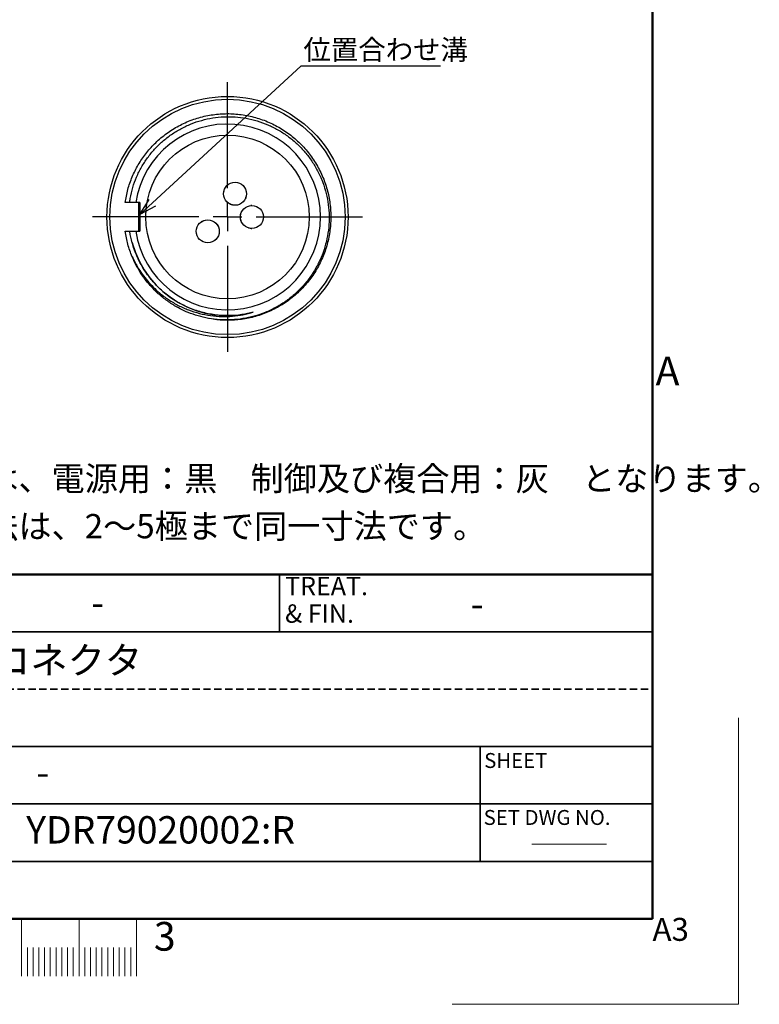
# Model space of a CAD drawing. Units: millimetres. Extents: x 0 to 424, y 0 to 297.
# Drawn here: x 295 to 424, y 0 to 172 of the extents above; entities that cross this region are included whole.
import ezdxf

# ---------------------------------------------------------------- set-up
doc = ezdxf.new("R2010")
doc.units = ezdxf.units.MM
doc.linetypes.add('HIDDEN', pattern=[1.905, 1.27, -0.635])
doc.layers.add('FORMAT', color=7, linetype='Continuous')
doc.styles.add('SLDTEXTSTYLE0', font='TXT', dxfattribs={"width": 0.7, "bigfont": 'bigfont'})
doc.styles.add('SLDTEXTSTYLE1', font='TXT', dxfattribs={"width": 0.934763, "bigfont": 'bigfont'})
doc.styles.add('SLDTEXTSTYLE10', font='TXT', dxfattribs={"width": 0.938183, "bigfont": 'bigfont'})
doc.styles.add('SLDTEXTSTYLE29', font='TXT', dxfattribs={"width": 1.031377, "bigfont": 'bigfont'})
doc.styles.add('SLDTEXTSTYLE9', font='TXT', dxfattribs={"width": 0.829386, "bigfont": 'bigfont'})
doc.styles.get("Standard").update_dxf_attribs({"font": 'txt', "bigfont": 'bigfont'})
doc.dimstyles.new('SLDDIMSTYLE2', dxfattribs={"dimtxt": 0.18, "dimasz": 3, "dimexe": 0, "dimexo": 0.0625, "dimgap": 0, "dimtad": 0, "dimtih": 1, "dimtoh": 1, "dimdec": 0, "dimrnd": 1e-09, "dimzin": 0, "dimdsep": 46, "dimtxsty": 'Standard', "dimblk1": 'OPEN30', "dimblk2": 'OPEN30', "dimsah": 1, "dimcen": 0.09, "dimadec": 0, "dimazin": 0, "dimtfac": 3, "dimtdec": 0, "dimtofl": 0, "dimtmove": 0, "dimatfit": 3, "dimldrblk": 'OPEN30', "dimfxl": 1, "dimfrac": 2, "dimtolj": 1, "dimtzin": 0, "dimarcsym": 0})

# ---------------------------------------------------------------- blocks, each defined once
blk = doc.blocks.new('SW_NOTE_7')
at = {"layer": 'FORMAT', "color": 0}
blk.add_line((24.33, 0), (0, 0), dxfattribs=at)
at = {"layer": 'FORMAT', "color": 0, "insert": (0.45, 4.6), "char_height": 3.5, "attachment_point": 1, "style": 'SLDTEXTSTYLE0'}
blk.add_mtext('位置合わせ溝', dxfattribs=at)
blk = doc.blocks.new('_OPEN30')
at = {"color": 0, "linetype": 'ByBlock', "lineweight": -2}
for p, q in [((-1, 0.267949), (0, 0)), ((0, 0), (-1, -0.267949)), ((0, 0), (-1, 0))]:
    blk.add_line(p, q, dxfattribs=at)
blk = doc.blocks.new('SW_CENTERMARKSYMBOL_1')
at = {"layer": 'FORMAT', "color": 0}
for p, q in [((0, 5), (0, 23.5)), ((0, 0), (0, 2.5)), ((-5, 0), (-23.5, 0)), ((0, 0), (-2.5, 0)), ((0, 0), (0, -2.5)), ((0, 0), (2.5, 0)), ((5, 0), (23.5, 0)), ((0, -5), (0, -23.5))]:
    blk.add_line(p, q, dxfattribs=at)

msp = doc.modelspace()

# ---------------------------------------------------------------- linework, layer by layer
at = {"color": 7, "linetype": 'Continuous', "lineweight": 50}
for p, q in [((404.9, 282), (404.9, 15)), ((145, 75), (404.9, 75)), ((15, 15), (404.9, 15))]:
    msp.add_line(p, q, dxfattribs=at)
at = {"color": 7, "linetype": 'Continuous', "lineweight": 25}
for p, q in [((314.875, 139.764), (313.802, 139.764)), ((315.569, 139.764), (314.875, 139.764)), ((315.369, 139.764), (315.369, 134.764)), ((315.569, 139.764), (315.569, 134.764)), ((313.043, 134.764), (313.863, 134.764)), ((313.845, 134.764), (314.875, 134.764)), ((314.875, 134.764), (315.569, 134.764)), ((314.28, 132.766), (314.278, 132.773)), ((314.321, 132.636), (314.291, 132.773)), ((314.352, 132.538), (314.3, 132.775)), ((314.598, 131.759), (314.319, 132.781)), ((335.36, 120.673), (335.367, 120.675))]:
    msp.add_line(p, q, dxfattribs=at)
at = {"color": 7, "linetype": 'Continuous', "lineweight": 35}
for p, q in [((339.95, 65), (339.95, 75)), ((275, 65), (404.9, 65)), ((275, 45), (404.9, 45)), ((374.9, 45), (374.9, 25)), ((275, 35), (404.9, 35)), ((275, 25), (404.9, 25))]:
    msp.add_line(p, q, dxfattribs=at)
at = {"color": 7, "linetype": 'HIDDEN', "lineweight": 35}
msp.add_line((290.469, 55), (404.9, 55), dxfattribs=at)
at = {"color": 7, "linetype": 'Continuous', "lineweight": 18}
for p, q in [((419.9, 50), (419.9, 0.1)), ((383.9, 28), (396.9, 28)), ((295, 5), (295, 15)), ((305, 5), (305, 15)), ((315, 5), (315, 15)), ((296, 5), (296, 10)), ((297, 5), (297, 10)), ((298, 5), (298, 10)), ((299, 5), (299, 10)), ((300, 5), (300, 10)), ((301, 5), (301, 10)), ((302, 5), (302, 10)), ((303, 5), (303, 10)), ((304, 5), (304, 10)), ((306, 5), (306, 10)), ((307, 5), (307, 10)), ((308, 5), (308, 10)), ((309, 5), (309, 10)), ((310, 5), (310, 10)), ((311, 5), (311, 10)), ((312, 5), (312, 10)), ((313, 5), (313, 10)), ((314, 5), (314, 10)), ((370, 0.1), (419.9, 0.1))]:
    msp.add_line(p, q, dxfattribs=at)
at = {"color": 7, "linetype": 'Continuous', "lineweight": 25, "flags": 128}
for points in [[(313.043, 139.764), (313.043, 139.764)], [(313.043, 139.764), (313.043, 139.764)], [(313.043, 139.764), (313.043, 139.764)], [(313.043, 134.764), (313.043, 134.764)], [(313.043, 134.764), (313.043, 134.764)]]:
    msp.add_lwpolyline(points, dxfattribs=at)
at = {"color": 7, "linetype": 'Continuous', "lineweight": 25}
for centre, radius in [((330.869, 137.264), 21), ((330.869, 137.264), 20.5), ((330.869, 137.264), 14.25), ((332.183, 141.306), 2), ((335.119, 137.264), 2), ((327.43, 134.766), 2)]:
    msp.add_circle(centre, radius, dxfattribs=at)
for radius, start, end in [(16.188, 188.88405, 171.11595), (17.188, 195.17132, 285.17132)]:
    msp.add_arc((330.869, 137.264), radius, start, end, dxfattribs=at)
for points, knots in [([(313.043, 139.764), (313.18, 140.528), (313.454, 142.062), (314.238, 144.274), (315.282, 146.37), (316.583, 148.295), (318.144, 150.069), (319.974, 151.665), (322.076, 153.038), (324.368, 154.113), (326.784, 154.855), (329.255, 155.249), (331.741, 155.3), (334.219, 155.009), (336.658, 154.37), (338.994, 153.392), (341.16, 152.103), (343.105, 150.543), (344.814, 148.735), (346.268, 146.698), (347.435, 144.455), (348.277, 142.068), (348.773, 139.608), (348.925, 137.124), (348.735, 134.641), (348.199, 132.186), (347.319, 129.811), (346.117, 127.589), (344.633, 125.577), (342.897, 123.797), (340.926, 122.266), (338.738, 121.009), (336.387, 120.069), (333.94, 119.466), (331.462, 119.228), (329.386, 119.259), (328.171, 119.498), (327.76, 119.579)], [0, 0, 0, 0, 0.0272296, 0.0546792, 0.0821177, 0.1093148, 0.1360521, 0.1649461, 0.1943575, 0.2240089, 0.2536092, 0.2828704, 0.3116182, 0.3407249, 0.3702536, 0.3999205, 0.4294334, 0.4585094, 0.4872696, 0.5165564, 0.5461671, 0.5758129, 0.605203, 0.6340638, 0.6629952, 0.6924284, 0.7220849, 0.7516733, 0.7809061, 0.8096448, 0.8387836, 0.8683284, 0.8979943, 0.9274893, 0.9565314, 0.9853092, 1, 1, 1, 1]), ([(313.802, 139.764), (313.839, 140.01), (313.972, 140.894), (314.341, 142.394), (315.001, 144.218), (315.861, 145.96), (316.917, 147.594), (318.149, 149.101), (319.54, 150.464), (321.079, 151.66), (322.741, 152.679), (324.509, 153.51), (326.363, 154.134), (328.279, 154.55), (330.229, 154.75), (332.189, 154.726), (334.134, 154.485), (336.045, 154.031), (337.895, 153.36), (339.663, 152.487), (341.324, 151.422), (342.852, 150.173), (344.233, 148.763), (345.451, 147.207), (346.485, 145.52), (347.327, 143.728), (347.966, 141.851), (348.386, 139.91), (348.589, 137.934), (348.572, 135.946), (348.327, 133.972), (347.866, 132.037), (347.194, 130.16), (346.309, 128.37), (345.229, 126.686), (343.969, 125.132), (342.539, 123.733), (340.964, 122.501), (339.259, 121.447), (337.441, 120.593), (335.536, 119.945), (333.571, 119.511), (331.568, 119.307), (329.554, 119.324), (327.609, 119.561), (325.75, 119.983), (324.593, 120.408), (324.014, 120.62)], [0, 0, 0, 0, 0.0085418, 0.03069524, 0.05291886, 0.07507231, 0.09729577, 0.11959026, 0.14181449, 0.1640681, 0.1863919, 0.20864552, 0.23102261, 0.25347107, 0.27584817, 0.29822061, 0.3206637, 0.34303656, 0.36554889, 0.38813288, 0.4106452, 0.43317262, 0.45577187, 0.47830038, 0.5009116, 0.52359445, 0.54620566, 0.56888756, 0.59164195, 0.61432462, 0.63703581, 0.65981864, 0.68252983, 0.70536535, 0.7282737, 0.75110922, 0.77394012, 0.79684315, 0.81967449, 0.84264438, 0.86568739, 0.88865728, 0.91164315, 0.93470232, 0.95768929, 0.97884465, 1, 1, 1, 1]), ([(330.269, 141.885), (330.253, 141.835), (330.236, 141.78), (330.223, 141.731), (330.222, 141.727)], [0, 0, 0, 0, 0.9125518, 1, 1, 1, 1]), ([(334.084, 140.689), (334.077, 140.667), (334.029, 140.527), (333.954, 140.332), (333.83, 140.198), (333.792, 140.156)], [0, 0, 0, 0, 0.1114554, 0.7237564, 1, 1, 1, 1]), ([(334.055, 140.585), (334.056, 140.587), (334.063, 140.616), (334.074, 140.654), (334.084, 140.689)], [0, 0, 0, 0, 0.0600768, 1, 1, 1, 1]), ([(313.802, 139.764), (313.75, 139.764), (313.627, 139.764), (313.374, 139.764), (313.172, 139.764), (313.043, 139.764)], [0, 0, 0, 0, 0.20397735, 0.48919403, 1, 1, 1, 1]), ([(332.3, 139.32), (332.276, 139.315), (332.033, 139.264), (331.649, 139.376), (331.28, 139.493), (331.161, 139.594), (331.144, 139.608)], [0, 0, 0, 0, 0.0601751, 0.6137607, 0.9467487, 1, 1, 1, 1]), ([(335.078, 139.263), (335.026, 139.262), (334.968, 139.261), (334.917, 139.259), (334.913, 139.258)], [0, 0, 0, 0, 0.9125518, 1, 1, 1, 1]), ([(333.267, 136.539), (333.254, 136.56), (333.13, 136.775), (333.118, 137.175), (333.116, 137.562), (333.175, 137.706), (333.183, 137.726)], [0, 0, 0, 0, 0.0601751, 0.6137608, 0.9467488, 1, 1, 1, 1]), ([(326.339, 136.451), (326.338, 136.449), (326.315, 136.43), (326.283, 136.406), (326.254, 136.383)], [0, 0, 0, 0, 0.0600768, 1, 1, 1, 1]), ([(326.255, 136.384), (326.273, 136.397), (326.394, 136.482), (326.57, 136.596), (326.749, 136.632), (326.804, 136.643)], [0, 0, 0, 0, 0.111456, 0.7237569, 1, 1, 1, 1]), ([(328.502, 136.442), (328.525, 136.432), (328.752, 136.33), (328.997, 136.014), (329.226, 135.703), (329.263, 135.551), (329.268, 135.53)], [0, 0, 0, 0, 0.0601752, 0.6137608, 0.9467488, 1, 1, 1, 1]), ([(314.253, 130.342), (313.98, 131.063), (313.435, 132.498), (313.174, 134.011), (313.043, 134.764)], [0, 0, 0, 0, 0.502012, 1, 1, 1, 1]), ([(314.278, 132.773), (314.117, 133.419), (313.952, 134.079), (313.847, 134.75), (313.845, 134.764)], [0, 0, 0, 0, 0.97912, 1, 1, 1, 1]), ([(335.119, 135.264), (335.097, 135.265), (334.949, 135.267), (334.74, 135.278), (334.574, 135.354), (334.522, 135.378)], [0, 0, 0, 0, 0.1114552, 0.7237565, 1, 1, 1, 1]), ([(335.012, 135.26), (335.013, 135.26), (335.044, 135.262), (335.083, 135.263), (335.12, 135.264)], [0, 0, 0, 0, 0.0600768, 1, 1, 1, 1]), ([(335.36, 120.673), (334.697, 120.518), (333.267, 120.184), (331.011, 120.026), (328.64, 120.165), (326.291, 120.639), (324.011, 121.441), (321.869, 122.555), (319.998, 123.888), (318.397, 125.376), (317.047, 126.977), (315.884, 128.746), (314.97, 130.666), (314.439, 132.024), (314.289, 132.745), (314.283, 132.771)], [0, 0, 0, 0, 0.07565988, 0.1631052, 0.25032248, 0.33914156, 0.42873689, 0.51822968, 0.60674707, 0.68343146, 0.76066028, 0.83907071, 0.91808683, 0.99710549, 1, 1, 1, 1]), ([(328.638, 133.173), (328.68, 133.204), (328.726, 133.239), (328.766, 133.271), (328.769, 133.274)], [0, 0, 0, 0, 0.9125518, 1, 1, 1, 1]), ([(324.014, 120.62), (323.899, 120.669), (323.322, 120.911), (322.154, 121.482), (320.575, 122.454), (318.979, 123.703), (317.52, 125.129), (316.232, 126.728), (315.111, 128.465), (314.539, 129.717), (314.253, 130.342)], [0, 0, 0, 0, 0.0265417, 0.1327953, 0.2758221, 0.419305, 0.5623318, 0.7080603, 0.8542715, 1, 1, 1, 1]), ([(314.253, 130.342), (314.547, 129.745), (315.063, 128.701), (315.982, 127.312), (316.899, 126.134), (317.91, 125.039), (319.123, 123.924), (320.576, 122.836), (322.28, 121.834), (324.086, 121.027), (325.972, 120.433), (327.912, 120.052), (329.842, 119.89), (331.735, 119.949), (333.574, 120.187), (334.765, 120.511), (335.36, 120.673)], [0, 0, 0, 0, 0.0786846, 0.1377203, 0.1967559, 0.2553073, 0.3138567, 0.3916437, 0.4696789, 0.5474659, 0.625253, 0.7032882, 0.7810752, 0.8539829, 0.9270996, 1, 1, 1, 1])]:
    msp.add_open_spline(points, degree=3, knots=knots, dxfattribs=at)

# ---------------------------------------------------------------- block references
at = {"layer": 'FORMAT'}
for name, p in [('SW_NOTE_7', (343.651, 163.554)), ('SW_CENTERMARKSYMBOL_1', (330.869, 137.264))]:
    msp.add_blockref(name, p, dxfattribs=at)

# ---------------------------------------------------------------- texts
at = {"color": 7, "linetype": 'Continuous', "lineweight": 0, "attachment_point": 1}
for s, insert, char_height, style in [('A', (405.447, 112.945), 5, 'SLDTEXTSTYLE0'), ('TREAT.', (340.897, 74.569), 3.2, 'SLDTEXTSTYLE9'), ('& FIN.', (340.897, 69.769), 3.2, 'SLDTEXTSTYLE10'), ('SHEET', (375.581, 43.875), 2.6, 'SLDTEXTSTYLE29'), ('SET DWG NO.', (375.491, 33.949), 2.6, 'SLDTEXTSTYLE1'), ('3', (318.047, 14.445), 5, 'SLDTEXTSTYLE0')]:
    msp.add_mtext(s, dxfattribs=dict(at, insert=insert, char_height=char_height, style=style))
at = {"layer": 'FORMAT', "attachment_point": 1, "style": 'SLDTEXTSTYLE0'}
for s, insert, char_height in [('※コネクタ色は、電源用：黒\u3000制御及び複合用：灰\u3000となります。', (254.019, 93.808), 4.23333), ('※コネクタ寸法は、2～5極まで同一寸法です。', (254.019, 85.517), 4.23333), ('-', (307.117, 72.505), 4.763), ('-', (373.219, 72.271), 4.763), ('コネクタ', (290.022, 62.419), 4.7625), ('-', (297.557, 42.903), 4.763), ('YDR79020002:R', (295.806, 32.877), 4.7625), ('A3', (404.9, 15.156), 4)]:
    msp.add_mtext(s, dxfattribs=dict(at, insert=insert, char_height=char_height))

# ---------------------------------------------------------------- leaders
at = {"layer": 'FORMAT'}
msp.add_leader([(315.569, 137.711), (343.651, 163.554)], dimstyle='SLDDIMSTYLE2', dxfattribs=at)

doc.saveas('drawing.dxf')
